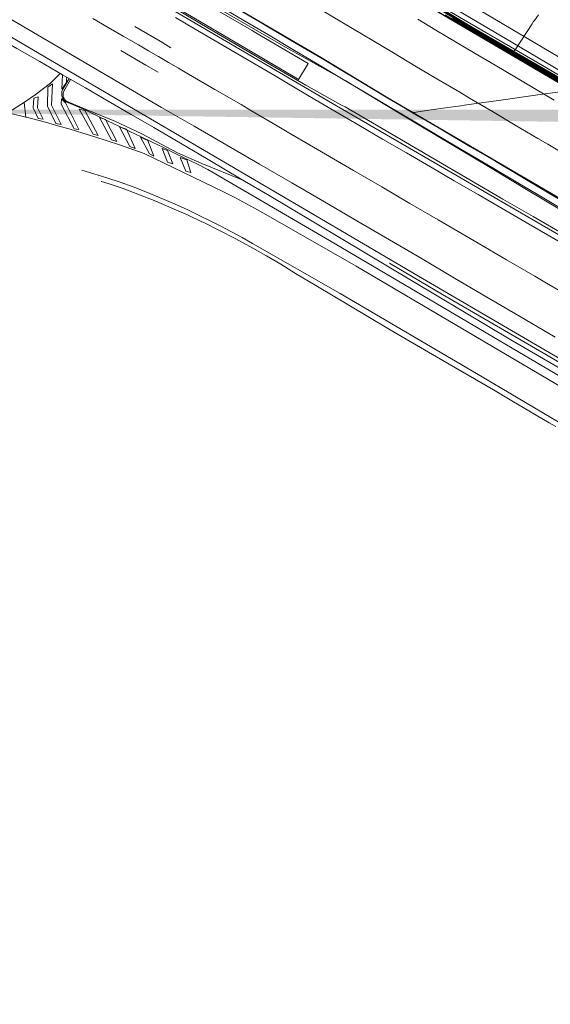
# Model space of a CAD drawing. Units: millimetres. Extents: x 444483 to 445722, y 4114993 to 4115686.
# Drawn here: x 444581 to 444648, y 4115168 to 4115292 of the extents above; entities that cross this region are included whole.
import ezdxf

# ---------------------------------------------------------------- set-up
doc = ezdxf.new("R2010")
doc.units = ezdxf.units.MM
doc.header["$LTSCALE"] = 0.3
doc.linetypes.add('CONTINUA', pattern=[0])
doc.layers.add('00_PROYECTADO', color=7, linetype='Continuous')
doc.layers.add('04_AGLOM', color=8, linetype='Continuous')
for name, color, linetype, lineweight, true_color in [('CV-MAESTRAS', 7, 'Continuous', 5, 0x995f4c), ('CV-NORMALES', 7, 'Continuous', 5, 0xc4a687), ('PLANOBASE', 9, 'Continuous', 5, 0x808080), ('TR-PARTERRES', 7, 'Continuous', 18, 0x00ad2b)]:
    doc.layers.add(name, color=color, linetype=linetype, lineweight=lineweight, true_color=true_color)
doc.layers.add('TR-CAMINOS', color=7, linetype='Continuous', true_color=0xf9ddc8)
pattern_1 = [(180, (-600, 0), (-0.3592102448, -0.3592102448), [0.09525, -0.6231704896]), (135, (-600, 0), (-0.35921024484, -0.35921024484), [0.09525, -0.41275]), (225, (-600, 0), (0.35921024484, -0.35921024484), [0.09525, -0.41275])]

# ---------------------------------------------------------------- blocks, each defined once
blk = doc.blocks.new('A$Ce2c3b4eb')
at = {"layer": 'PLANOBASE'}
for points in [[(444649.3, 4115284.19, 0), (444646.81, 4115285.66, 0), (444644.33, 4115287.13, 0), (444641.84, 4115288.61, 0), (444639.36, 4115290.08, 0), (444636.88, 4115291.55, 0), (444634.4, 4115293.02, 0)], [(444648.15, 4115282.25, 0), (444645.66, 4115283.73, 0), (444643.18, 4115285.2, 0), (444640.7, 4115286.67, 0), (444638.21, 4115288.15, 0), (444635.73, 4115289.62, 0), (444633.25, 4115291.09, 0), (444630.96, 4115292.48, 0)], [(444650.19, 4115274.99, 0), (444647.33, 4115276.69, 0), (444646.09, 4115277.42, 0), (444643.22, 4115279.12, 0), (444640.36, 4115280.81, 0), (444637.49, 4115282.51, 0), (444636.25, 4115283.25, 0), (444633.39, 4115284.94, 0), (444630.61, 4115286.59, 0), (444627.93, 4115288.2, 0), (444625.24, 4115289.8, 0), (444624.09, 4115290.49, 0), (444621.41, 4115292.09, 0), (444618.72, 4115293.69, 0)], [(444650.51, 4115268.74, 0), (444647.27, 4115270.67, 0), (444644.02, 4115272.59, 0), (444640.78, 4115274.51, 0), (444637.54, 4115276.43, 0), (444634.29, 4115278.35, 0), (444631.04, 4115280.26, 0), (444627.97, 4115282.09, 0), (444624.9, 4115283.92, 0), (444621.82, 4115285.74, 0), (444618.75, 4115287.57, 0), (444615.68, 4115289.39, 0), (444612.6, 4115291.21, 0), (444609.52, 4115293.04, 0)], [(444649.23, 4115268.28, 0), (444644.66, 4115271.01, 0), (444640.09, 4115273.75, 0), (444635.52, 4115276.48, 0), (444630.95, 4115279.23, 0), (444626.39, 4115281.97, 0), (444621.82, 4115284.72, 0), (444614.62, 4115288.77, 0), (444602.41, 4115295.86, 0)], [(444606, 4115294.11, 0), (444609.08, 4115292.29, 0), (444612.16, 4115290.47, 0), (444615.23, 4115288.64, 0), (444618.31, 4115286.82, 0), (444621.38, 4115284.99, 0), (444624.45, 4115283.17, 0), (444627.53, 4115281.34, 0), (444630.6, 4115279.51, 0), (444633.85, 4115277.6, 0), (444637.09, 4115275.68, 0), (444640.34, 4115273.76, 0), (444643.58, 4115271.84, 0), (444646.82, 4115269.92, 0), (444650.06, 4115267.99, 0)], [(444493.99, 4115356.08, 0), (444497.67, 4115353.91, 0), (444521.68, 4115339.74, 0), (444554.48, 4115320.56, 0), (444597, 4115295.47, 0), (444620.75, 4115281.54, 0), (444661.82, 4115257.7, 0), (444693.05, 4115239.62, 0), (444723.54, 4115221.97, 0), (444750.59, 4115206.35, 0), (444782.88, 4115187.9, 0)], [(444599.39, 4115294.42, 0), (444603.76, 4115291.85, 0), (444608.13, 4115289.28, 0), (444612.49, 4115286.72, 0), (444616.86, 4115284.15, 0), (444621.28, 4115281.65, 0), (444621.81, 4115281.41, 0), (444641.69, 4115269.78, 0), (444645.51, 4115267.58, 0), (444649.32, 4115265.37, 0)], [(444650.62, 4115263.35, 0), (444647.61, 4115265.1, 0), (444644.6, 4115266.85, 0), (444641.59, 4115268.6, 0), (444638.58, 4115270.35, 0), (444635.57, 4115272.1, 0), (444632.57, 4115273.85, 0), (444629.56, 4115275.6, 0), (444626.55, 4115277.36, 0), (444623.54, 4115279.11, 0), (444620.54, 4115280.87, 0), (444618.03, 4115282.35, 0), (444615.52, 4115283.83, 0), (444613.02, 4115285.31, 0), (444610.51, 4115286.78, 0), (444608, 4115288.26, 0), (444605.48, 4115289.73, 0), (444602.97, 4115291.2, 0), (444600.46, 4115292.68, 0)], [(444590.07, 4115292.53, 0), (444591.98, 4115291.42, 0), (444593.9, 4115290.31, 0), (444595.82, 4115289.21, 0), (444597.08, 4115288.48, 0), (444598.33, 4115287.74, 0), (444599.59, 4115287.01, 0), (444600.85, 4115286.27, 0), (444602.1, 4115285.54, 0), (444605.41, 4115283.61, 0), (444608.72, 4115281.69, 0), (444609.97, 4115280.95, 0), (444613.28, 4115279.02, 0), (444614.53, 4115278.28, 0), (444617.84, 4115276.34, 0), (444621.39, 4115274.27, 0), (444622.89, 4115273.39, 0), (444626.44, 4115271.32, 0), (444629.99, 4115269.25, 0), (444633.54, 4115267.17, 0), (444635.04, 4115266.3, 0), (444638.59, 4115264.22, 0), (444642.14, 4115262.14, 0), (444645.69, 4115260.06, 0), (444647.19, 4115259.19, 0), (444650.94, 4115257, 0)], [(444552.36, 4115308.54, 0), (444598.73, 4115281.34, 0), (444602.83, 4115278.97, 0), (444606.93, 4115276.59, 0), (444611.03, 4115274.21, 0), (444615.13, 4115271.82, 0), (444619.23, 4115269.43, 0), (444623.32, 4115267.04, 0), (444627.42, 4115264.65, 0), (444631.51, 4115262.25, 0), (444635.59, 4115259.84, 0), (444639.68, 4115257.44, 0), (444643.76, 4115255.03, 0), (444648.25, 4115252.4, 0)], [(444774.63, 4115176.05, 0), (444758.82, 4115185.18, 0), (444749.97, 4115190.43, 0), (444713.15, 4115211.93, 0), (444675.66, 4115233.99, 0), (444631.55, 4115259.8, 0), (444616.71, 4115268.52, 0), (444585.24, 4115287.01, 0), (444549.51, 4115308.05, 0), (444510.94, 4115330.53, 0), (444489.39, 4115343.4, 0), (444487.6, 4115344.45, 0)], [(444522.47, 4115339.82, 0), (444523.74, 4115341.94, 0), (444547.02, 4115328.14, 0), (444547.54, 4115327.99, 0), (444566.44, 4115316.6, 0), (444589.99, 4115302.73, 0), (444610.11, 4115291.04, 0), (444610.57, 4115290.75, 0), (444617.16, 4115286.87, 0), (444615.97, 4115284.85, 0), (444615.82, 4115284.95, 0), (444604.21, 4115291.8, 0), (444591.45, 4115299.33, 0), (444578.79, 4115306.67, 0), (444561.27, 4115316.95, 0), (444543.36, 4115327.63, 0), (444522.47, 4115339.82, 0)], [(444612.04, 4115270.35, 0), (444609.18, 4115272.05, 0), (444606.33, 4115273.74, 0), (444603.47, 4115275.43, 0), (444600.61, 4115277.11, 0), (444597.75, 4115278.79, 0), (444594.88, 4115280.47, 0), (444592.01, 4115282.13, 0), (444589.14, 4115283.8, 0), (444586.26, 4115285.45, 0), (444583.38, 4115287.11, 0), (444580.5, 4115288.75, 0), (444568.2, 4115295.94, 0)], [(444633.77, 4115296.57, 0), (444643.64, 4115290.7, 0), (444657.13, 4115282.71, 0)], [(444624.29, 4115299.78, 0), (444624.13, 4115299.58, 0), (444636, 4115292.31, 0), (444660.23, 4115278.11, 0), (444707.77, 4115250.16, 0), (444725.93, 4115239.44, 0), (444741.13, 4115230.53, 0), (444754.23, 4115222.87, 0), (444769.58, 4115213.87, 0), (444789.11, 4115202.34, 0), (444789.42, 4115202.77, 0)], [(444789.42, 4115202.77, 0), (444777.71, 4115209.61, 0), (444765.75, 4115216.73, 0), (444765.27, 4115217.01, 0), (444764.79, 4115217.29, 0), (444729.52, 4115237.93, 0), (444716.49, 4115245.57, 0), (444700.66, 4115254.89, 0), (444686.53, 4115263.29, 0), (444673.55, 4115270.83, 0), (444660.36, 4115278.57, 0), (444646.47, 4115286.75, 0), (444632.89, 4115294.66, 0), (444624.29, 4115299.78, 0)], [(444633.04, 4115295.38, 0), (444642.92, 4115289.49, 0), (444656.42, 4115281.51, 0)], [(444599.9, 4115288.87, 0), (444598.53, 4115289.67, 0), (444595.36, 4115291.53, 0)], [(444598.28, 4115285.77, 0), (444596.74, 4115286.66, 0), (444593.59, 4115288.5, 0)], [(444656.13, 4115241.93, 0), (444640.38, 4115251.23, 0), (444623.2, 4115261.34, 0), (444612.14, 4115267.68, 0), (444610.79, 4115268.45, 0), (444609.41, 4115269.2, 0), (444608.02, 4115269.94, 0), (444606.62, 4115270.65, 0), (444605.21, 4115271.34, 0), (444596.51, 4115275.55, 0), (444594.98, 4115276.09, 0), (444593.44, 4115276.62, 0), (444591.89, 4115277.13, 0), (444590.34, 4115277.63, 0), (444588.79, 4115278.11, 0), (444587.23, 4115278.58, 0), (444585.67, 4115279.03, 0), (444584.1, 4115279.47, 0), (444582.53, 4115279.89, 0), (444580.95, 4115280.29, 0), (444579.37, 4115280.68, 0), (444581.61, 4115282.09, 0), (444582.81, 4115282.92, 0), (444584.74, 4115284.41, 0), (444585.95, 4115285.63, 0)], [(444654.59, 4115244.07, 0), (444619.86, 4115264.56, 0), (444604.55, 4115273.53, 0), (444603.15, 4115274.22, 0), (444601.75, 4115274.9, 0), (444600.35, 4115275.59, 0), (444598.95, 4115276.27, 0), (444597.55, 4115276.96, 0), (444596.15, 4115277.64, 0), (444594.74, 4115278.32, 0), (444593.34, 4115278.99, 0), (444591.93, 4115279.67, 0), (444590.53, 4115280.34, 0), (444589.12, 4115281.02, 0), (444586.7, 4115282.04, 0), (444586.59, 4115282.12, 0), (444586.5, 4115282.21, 0), (444586.41, 4115282.31, 0), (444586.33, 4115282.43, 0), (444586.27, 4115282.54, 0), (444586.22, 4115282.67, 0), (444586.18, 4115282.8, 0), (444586.16, 4115282.93, 0), (444586.15, 4115283.07, 0), (444586.15, 4115283.2, 0), (444586.17, 4115283.33, 0), (444586.25, 4115283.56, 0), (444587.1, 4115284.97, 0)], [(444586.75, 4115285.17, 0), (444586.74, 4115284.5, 0), (444586.17, 4115283.64, 0), (444586.24, 4115285.47, 0)], [(444587.25, 4115284.88, 0), (444586.43, 4115283.41, 0), (444586.38, 4115283.28, 0), (444586.34, 4115283.15, 0), (444586.33, 4115283.01, 0), (444586.33, 4115282.87, 0), (444586.35, 4115282.73, 0), (444586.39, 4115282.6, 0), (444586.44, 4115282.47, 0), (444586.52, 4115282.36, 0), (444586.61, 4115282.25, 0), (444586.71, 4115282.15, 0), (444586.82, 4115282.07, 0), (444589.24, 4115281.08, 0), (444592.84, 4115279.61, 0), (444596.22, 4115278, 0), (444600.72, 4115275.61, 0), (444603.78, 4115274.28, 0), (444608.94, 4115272.19, 0)], [(444584.4, 4115283.88, 0), (444585, 4115284.32, 0), (444584.88, 4115281.63, 0), (444586.09, 4115279.19, 0), (444585.41, 4115279.33, 0), (444584.35, 4115281.52, 0), (444584.4, 4115283.88, 0)], [(444583.82, 4115279.85, 0), (444583.2, 4115279.93, 0), (444582.54, 4115281.28, 0), (444582.66, 4115282.52, 0), (444583.2, 4115282.66, 0), (444583.09, 4115281.3, 0), (444583.82, 4115279.85, 0)], [(444588.31, 4115278.54, 0), (444587.73, 4115278.63, 0), (444586.07, 4115281.74, 0), (444586.13, 4115282.43, 0), (444586.61, 4115281.92, 0), (444588.31, 4115278.54, 0)], [(444581.42, 4115281.97, 0), (444581.62, 4115280.12, 0)], [(444590.75, 4115277.81, 0), (444590.09, 4115277.97, 0), (444588.34, 4115281.14, 0), (444589.08, 4115280.95, 0), (444590.75, 4115277.81, 0)], [(444593.08, 4115277.03, 0), (444592.4, 4115277.24, 0), (444590.9, 4115280.08, 0), (444591.66, 4115279.82, 0), (444593.08, 4115277.03, 0)], [(444595.41, 4115276.16, 0), (444594.72, 4115276.43, 0), (444593.44, 4115278.9, 0), (444594.31, 4115278.58, 0), (444595.41, 4115276.16, 0)], [(444597.75, 4115275.21, 0), (444597.2, 4115275.49, 0), (444596.08, 4115277.59, 0), (444596.98, 4115277.17, 0), (444597.75, 4115275.21, 0)], [(444600.13, 4115274.23, 0), (444599.48, 4115274.45, 0), (444598.78, 4115276.16, 0), (444599.47, 4115275.9, 0), (444600.13, 4115274.23, 0)], [(444602.42, 4115273.12, 0), (444601.77, 4115273.32, 0), (444601.08, 4115275.04, 0), (444601.89, 4115274.73, 0), (444602.42, 4115273.12, 0)], [(444588.69, 4115273.42, 0), (444590.18, 4115272.97, 0), (444591.84, 4115272.45, 0), (444593.49, 4115271.91, 0), (444595.13, 4115271.34, 0), (444596.54, 4115270.79, 0), (444597.94, 4115270.22, 0), (444599.34, 4115269.63, 0), (444600.73, 4115269.02, 0), (444602.1, 4115268.39, 0), (444603.47, 4115267.74, 0), (444604.83, 4115267.07, 0), (444606.18, 4115266.38, 0), (444607.52, 4115265.68, 0), (444608.85, 4115264.95, 0), (444610.17, 4115264.21, 0), (444621.19, 4115257.88, 0), (444638.35, 4115247.79, 0), (444654.11, 4115238.48, 0)], [(444591.18, 4115272.02, 0), (444591.15, 4115272.03, 0)], [(444648.33, 4115241.13, 0), (444647.51, 4115241.61, 0), (444645.17, 4115242.99, 0), (444642.83, 4115244.37, 0), (444642.18, 4115244.75, 0), (444640.49, 4115245.75, 0), (444633.32, 4115249.92, 0), (444627.5, 4115253.3, 0), (444624.68, 4115254.99, 0), (444618.15, 4115258.88, 0), (444615.6, 4115260.41, 0), (444613.72, 4115261.57, 0), (444611.92, 4115262.64, 0), (444611.83, 4115262.7, 0), (444609.91, 4115263.79, 0), (444607.98, 4115264.84, 0), (444606.02, 4115265.85, 0), (444604.04, 4115266.83, 0), (444603.8, 4115266.94, 0), (444602.05, 4115267.76, 0), (444600.03, 4115268.66, 0), (444598, 4115269.51, 0), (444595.96, 4115270.33, 0), (444593.89, 4115271.11, 0), (444592.12, 4115271.72, 0), (444591.18, 4115272.02, 0)], [(444612.04, 4115270.35, 0), (444642.7, 4115252.06, 0), (444667.14, 4115237.82, 0), (444688.65, 4115225.2, 0), (444692.55, 4115222.92, 0), (444696.45, 4115220.63, 0), (444700.36, 4115218.34, 0), (444704.26, 4115216.05, 0), (444708.16, 4115213.76, 0), (444712.06, 4115211.47, 0), (444715.97, 4115209.19, 0), (444719.87, 4115206.9, 0), (444723.77, 4115204.61, 0), (444727.67, 4115202.32, 0), (444731.57, 4115200.03, 0), (444732.04, 4115199.83, 0), (444746.38, 4115191.31, 0), (444773.23, 4115175.41, 0)], [(444773.45, 4115175.86, 0), (444757.2, 4115185.58, 0), (444742.49, 4115194.2, 0), (444742.08, 4115194.53, 0), (444707.92, 4115214.48, 0), (444690.61, 4115224.72, 0), (444690.12, 4115225.02, 0), (444670.47, 4115236.52, 0), (444646.6, 4115250.52, 0), (444634.1, 4115257.76, 0), (444627.43, 4115261.72, 0)]]:
    blk.add_polyline3d(points, dxfattribs=at)
blk = doc.blocks.new('PROYECTADO')
at = {"layer": 'TR-PARTERRES', "linetype": 'CONTINUA', "true_color": 0xabb780}
h = blk.add_hatch(dxfattribs=at)
h.set_pattern_fill('GRASS', color=63, scale=0.02, angle=90)
h.set_pattern_definition(pattern_1)
edge = h.paths.add_edge_path()
edge.add_line((443664.29, 4115434.33), (443663.32, 4115435.14))
edge.add_arc((443662.04, 4115433.6), 2, 50.333, 126.6794)
edge.add_arc((443637.26, 4115466.88), 39.5, 282.0921, 306.6794, ccw=False)
edge.add_arc((443647.1, 4115420.95), 7.47, 102.1009, 117.925)
edge.add_line((443643.6, 4115427.55), (443639.68, 4115416.23))
edge.add_line((443639.68, 4115416.23), (443632.75, 4115398.09))
edge.add_line((443632.75, 4115398.09), (443629.62, 4115389.66))
edge.add_line((443629.62, 4115389.66), (443625.95, 4115380.19))
edge.add_line((443625.95, 4115380.19), (443623.39, 4115373.73))
edge.add_line((443623.39, 4115373.73), (443620.91, 4115367.86))
edge.add_line((443620.91, 4115367.86), (443619.61, 4115363.06))
edge.add_line((443619.61, 4115363.06), (443619.26, 4115358.81))
edge.add_line((443619.26, 4115358.81), (443619.47, 4115354.65))
edge.add_line((443619.47, 4115354.65), (443620.03, 4115350.22))
edge.add_line((443620.03, 4115350.22), (443620.76, 4115345.93))
edge.add_line((443620.76, 4115345.93), (443621.76, 4115343.17))
edge.add_line((443621.76, 4115343.17), (443623.72, 4115340.16))
edge.add_line((443623.72, 4115340.16), (443625.8, 4115336.67))
edge.add_line((443625.8, 4115336.67), (443631.56, 4115329.17))
edge.add_line((443631.56, 4115329.17), (443642.43, 4115318.47))
edge.add_line((443642.43, 4115318.47), (443655.09, 4115306.23))
edge.add_line((443655.09, 4115306.23), (443662.68, 4115299.83))
edge.add_line((443662.68, 4115299.83), (443676.75, 4115289.97))
edge.add_line((443676.75, 4115289.97), (443686.1, 4115283.67))
edge.add_line((443686.1, 4115283.67), (443696.38, 4115274.46))
edge.add_line((443696.38, 4115274.46), (443696.33, 4115274.37))
edge.add_line((443696.33, 4115274.37), (443706.47, 4115268.54))
edge.add_line((443706.47, 4115268.54), (443714.14, 4115264.25))
edge.add_line((443714.14, 4115264.25), (443727.66, 4115256.87))
edge.add_line((443727.66, 4115256.87), (443742.04, 4115249.12))
edge.add_line((443742.04, 4115249.12), (443757.84, 4115240.39))
edge.add_line((443757.84, 4115240.39), (443768.63, 4115234.22))
edge.add_line((443768.63, 4115234.22), (443779.29, 4115227.88))
edge.add_line((443779.29, 4115227.88), (443788.97, 4115221.92))
edge.add_line((443788.97, 4115221.92), (443802.34, 4115213.46))
edge.add_line((443802.34, 4115213.46), (443814.7, 4115205.38))
edge.add_line((443814.7, 4115205.38), (443827.71, 4115196.63))
edge.add_line((443827.71, 4115196.63), (443839.59, 4115188.57))
edge.add_line((443839.59, 4115188.57), (443852.63, 4115179.67))
edge.add_line((443852.63, 4115179.67), (443862.42, 4115172.95))
edge.add_line((443862.42, 4115172.95), (443873.26, 4115165.73))
edge.add_line((443873.26, 4115165.73), (443885.2, 4115157.94))
edge.add_line((443885.2, 4115157.94), (443888.52, 4115155.83))
edge.add_line((443888.52, 4115155.83), (443888.84, 4115156.34))
edge.add_arc((443886.31, 4115157.95), 3, 327.5635, 330.734)
edge.add_line((443888.93, 4115156.48), (443888.93, 4115156.48))
edge.add_line((443888.93, 4115156.48), (443880.88, 4115162.96))
edge.add_line((443880.88, 4115162.96), (443873.03, 4115169.15))
edge.add_line((443873.03, 4115169.15), (443865.12, 4115175.27))
edge.add_line((443865.12, 4115175.27), (443857.15, 4115181.31))
edge.add_line((443857.15, 4115181.31), (443849.12, 4115187.28))
edge.add_line((443849.12, 4115187.28), (443841.04, 4115193.17))
edge.add_line((443841.04, 4115193.17), (443832.9, 4115198.98))
edge.add_line((443832.9, 4115198.98), (443824.7, 4115204.71))
edge.add_line((443824.7, 4115204.71), (443816.45, 4115210.37))
edge.add_line((443816.45, 4115210.37), (443808.15, 4115215.94))
edge.add_line((443808.15, 4115215.94), (443799.79, 4115221.43))
edge.add_line((443799.79, 4115221.43), (443791.38, 4115226.85))
edge.add_line((443791.38, 4115226.85), (443782.92, 4115232.18))
edge.add_line((443782.92, 4115232.18), (443774.41, 4115237.43))
edge.add_line((443774.41, 4115237.43), (443765.84, 4115242.6))
edge.add_line((443765.84, 4115242.6), (443757.23, 4115247.69))
edge.add_line((443757.23, 4115247.69), (443748.57, 4115252.69))
edge.add_line((443748.57, 4115252.69), (443739.87, 4115257.61))
edge.add_line((443739.87, 4115257.61), (443731.13, 4115262.47))
edge.add_line((443731.13, 4115262.47), (443722.51, 4115267.53))
edge.add_line((443722.51, 4115267.53), (443714.06, 4115272.88))
edge.add_line((443714.06, 4115272.88), (443705.8, 4115278.5))
edge.add_line((443705.8, 4115278.5), (443697.73, 4115284.4))
edge.add_line((443697.73, 4115284.4), (443689.84, 4115290.54))
edge.add_line((443689.84, 4115290.54), (443681.83, 4115296.53))
edge.add_line((443681.83, 4115296.53), (443673.68, 4115302.32))
edge.add_line((443673.68, 4115302.32), (443665.7, 4115308.34))
edge.add_line((443665.7, 4115308.34), (443657.94, 4115314.63))
edge.add_line((443657.94, 4115314.63), (443650.41, 4115321.2))
edge.add_line((443650.41, 4115321.2), (443643.12, 4115328.04))
edge.add_line((443643.12, 4115328.04), (443636.08, 4115335.14))
edge.add_line((443636.08, 4115335.14), (443632.72, 4115338.82))
edge.add_line((443632.72, 4115338.82), (443629.9, 4115342.91))
edge.add_line((443629.9, 4115342.91), (443627.78, 4115347.41))
edge.add_line((443627.78, 4115347.41), (443626.4, 4115352.18))
edge.add_line((443626.4, 4115352.18), (443625.82, 4115357.12))
edge.add_line((443625.82, 4115357.12), (443625.95, 4115361.42))
edge.add_line((443625.95, 4115361.42), (443627.04, 4115366.96))
edge.add_line((443627.04, 4115366.96), (443628.38, 4115371.77))
edge.add_line((443628.38, 4115371.77), (443631.07, 4115381.38))
edge.add_line((443631.07, 4115381.38), (443633.76, 4115391.02))
edge.add_line((443633.76, 4115391.02), (443636.46, 4115400.66))
edge.add_line((443636.46, 4115400.66), (443642.47, 4115422.01))
edge.add_line((443642.47, 4115422.01), (443643.26, 4115423.5))
edge.add_line((443643.26, 4115423.5), (443644.16, 4115424.5))
edge.add_line((443644.16, 4115424.5), (443644.88, 4115424.99))
edge.add_line((443644.88, 4115424.99), (443645.78, 4115425.37))
edge.add_line((443645.78, 4115425.37), (443647.94, 4115425.91))
edge.add_line((443647.94, 4115425.91), (443649.87, 4115426.47))
edge.add_line((443649.87, 4115426.47), (443651.42, 4115426.98))
edge.add_line((443651.42, 4115426.98), (443652.48, 4115427.34))
edge.add_line((443652.48, 4115427.34), (443652.86, 4115427.53))
edge.add_arc((443637.26, 4115466.88), 42.33, 291.6303, 309.6356)
edge.add_line((443664.26, 4115434.28), (443664.29, 4115434.33))
at = {"layer": 'TR-PARTERRES', "linetype": 'CONTINUA', "transparency": 33554600}
h = blk.add_hatch(dxfattribs=at)
h.set_pattern_fill('AR-SAND', color=256, scale=0.02)
h.set_pattern_definition([(37.5, (-700, 0), (-0.03200062592, 0.97882647466), [0, -0.77216, 0, -0.8636, 0, -0.8255]), (7.5, (-700, 0), (0.89904656628, 1.43365020114), [0, -0.41656, 0, -0.69596, 0, -0.2667]), (327.5, (-700.6248, 0), (1.58198474048, 0.00287436936), [0, -0.254, 0, -0.9144, 0, -1.1938]), (317.5, (-700.6248, 0), (1.52711290494, 0.4458586465), [0, -0.127, 0, -0.59944, 0, -0.6858])])
h.paths.add_polyline_path([(443890.18, 4115158.03), (443882.13, 4115164.52), (443874.26, 4115170.73), (443866.33, 4115176.86), (443858.35, 4115182.91), (443850.31, 4115188.89), (443842.21, 4115194.79), (443834.05, 4115200.61), (443825.84, 4115206.36), (443817.57, 4115212.02), (443809.25, 4115217.61), (443800.88, 4115223.11), (443792.45, 4115228.53), (443783.98, 4115233.88), (443775.45, 4115239.14), (443766.87, 4115244.32), (443758.24, 4115249.41), (443749.57, 4115254.43), (443740.84, 4115259.35), (443732.12, 4115264.2), (443723.55, 4115269.24), (443715.16, 4115274.55), (443706.96, 4115280.14), (443698.94, 4115286), (443691.05, 4115292.13), (443683.01, 4115298.15), (443674.86, 4115303.94), (443666.93, 4115309.91), (443659.22, 4115316.16), (443651.75, 4115322.69), (443644.51, 4115329.48), (443637.53, 4115336.52), (443634.29, 4115340.06), (443631.64, 4115343.91), (443629.65, 4115348.11), (443628.37, 4115352.58), (443627.82, 4115357.21), (443627.95, 4115361.2), (443628.98, 4115366.5), (443630.31, 4115371.23), (443632.99, 4115380.85), (443635.69, 4115390.48), (443638.38, 4115400.12), (443636.42, 4115390.34), (443634.46, 4115380.55), (443632.47, 4115370.63), (443631.47, 4115365.71), (443631.05, 4115361.44), (443631.22, 4115357.29), (443631.82, 4115353.22), (443633.01, 4115349.3), (443634.86, 4115345.65), (443637.22, 4115342.33), (443640.34, 4115339), (443647.24, 4115332.06), (443654.42, 4115325.4), (443661.8, 4115318.96), (443669.41, 4115312.8), (443677.23, 4115306.91), (443685.38, 4115301.12), (443693.54, 4115295.01), (443701.38, 4115288.92), (443709.3, 4115283.14), (443717.41, 4115277.62), (443725.72, 4115272.43), (443734.17, 4115267.46), (443742.89, 4115262.62), (443751.65, 4115257.67), (443760.35, 4115252.64), (443768.99, 4115247.48), (443777.59, 4115242.28), (443786.15, 4115237), (443794.66, 4115231.64), (443803.11, 4115226.19), (443811.51, 4115220.67), (443819.86, 4115215.06), (443828.16, 4115209.37), (443836.4, 4115203.61), (443844.58, 4115197.77), (443852.71, 4115191.84), (443860.77, 4115185.84), (443868.76, 4115179.73), (443876.49, 4115173.3), (443882.69, 4115166.34), (443888.94, 4115159.43)], flags=16)
edge = h.paths.add_edge_path()
edge.add_arc((443637.26, 4115466.88), 42.33, 291.6303, 309.6356)
edge.add_arc((443715.18, 4115384.36), 71.31, 135.5688, 155.1402)
edge.add_line((443650.47, 4115414.34), (443640.81, 4115391.53))
edge.add_arc((443732.88, 4115352.51), 100, 157.0358, 168.3835)
edge.add_line((443634.93, 4115372.65), (443634.43, 4115370.22))
edge.add_line((443634.43, 4115370.22), (443633.45, 4115365.41))
edge.add_line((443633.45, 4115365.41), (443633.05, 4115361.39))
edge.add_line((443633.05, 4115361.39), (443633.22, 4115357.47))
edge.add_line((443633.22, 4115357.47), (443633.78, 4115353.66))
edge.add_line((443633.78, 4115353.66), (443634.87, 4115350.05))
edge.add_line((443634.87, 4115350.05), (443636.58, 4115346.69))
edge.add_line((443636.58, 4115346.69), (443638.77, 4115343.6))
edge.add_line((443638.77, 4115343.6), (443641.78, 4115340.39))
edge.add_line((443641.78, 4115340.39), (443648.63, 4115333.49))
edge.add_line((443648.63, 4115333.49), (443655.76, 4115326.88))
edge.add_line((443655.76, 4115326.88), (443663.09, 4115320.5))
edge.add_line((443663.09, 4115320.5), (443670.64, 4115314.38))
edge.add_line((443670.64, 4115314.38), (443678.41, 4115308.53))
edge.add_line((443678.41, 4115308.53), (443686.56, 4115302.74))
edge.add_line((443686.56, 4115302.74), (443694.75, 4115296.6))
edge.add_line((443694.75, 4115296.6), (443702.58, 4115290.52))
edge.add_line((443702.58, 4115290.52), (443710.45, 4115284.77))
edge.add_line((443710.45, 4115284.77), (443718.5, 4115279.3))
edge.add_line((443718.5, 4115279.3), (443726.76, 4115274.14))
edge.add_line((443726.76, 4115274.14), (443735.17, 4115269.2))
edge.add_line((443735.17, 4115269.2), (443743.87, 4115264.36))
edge.add_line((443743.87, 4115264.36), (443752.64, 4115259.4))
edge.add_line((443752.64, 4115259.4), (443761.37, 4115254.36))
edge.add_line((443761.37, 4115254.36), (443770.02, 4115249.19))
edge.add_line((443770.02, 4115249.19), (443778.64, 4115243.99))
edge.add_line((443778.64, 4115243.99), (443787.21, 4115238.7))
edge.add_line((443787.21, 4115238.7), (443795.73, 4115233.32))
edge.add_line((443795.73, 4115233.32), (443804.2, 4115227.87))
edge.add_line((443804.2, 4115227.87), (443812.62, 4115222.33))
edge.add_line((443812.62, 4115222.33), (443820.99, 4115216.72))
edge.add_line((443820.99, 4115216.72), (443829.3, 4115211.02))
edge.add_line((443829.3, 4115211.02), (443837.55, 4115205.24))
edge.add_line((443837.55, 4115205.24), (443845.75, 4115199.39))
edge.add_line((443845.75, 4115199.39), (443853.89, 4115193.45))
edge.add_line((443853.89, 4115193.45), (443861.98, 4115187.44))
edge.add_line((443861.98, 4115187.44), (443870, 4115181.29))
edge.add_line((443870, 4115181.29), (443877.87, 4115174.76))
edge.add_line((443877.87, 4115174.76), (443884.94, 4115167.23))
edge.add_line((443884.94, 4115167.23), (443890.11, 4115161.2))
edge.add_arc((443886.31, 4115157.95), 5, -32.4365, 40.5903, ccw=False)
edge.add_line((443890.53, 4115155.26), (443889.14, 4115153.07))
edge.add_line((443889.14, 4115153.07), (443887.45, 4115154.14))
edge.add_line((443887.45, 4115154.14), (443887.98, 4115154.99))
edge.add_line((443887.98, 4115154.99), (443888.84, 4115156.34))
edge.add_arc((443886.31, 4115157.95), 3, 327.5635, 330.734)
edge.add_line((443888.93, 4115156.48), (443888.93, 4115156.48))
edge.add_line((443888.93, 4115156.48), (443880.88, 4115162.96))
edge.add_line((443880.88, 4115162.96), (443873.03, 4115169.15))
edge.add_line((443873.03, 4115169.15), (443865.12, 4115175.27))
edge.add_line((443865.12, 4115175.27), (443857.15, 4115181.31))
edge.add_line((443857.15, 4115181.31), (443849.12, 4115187.28))
edge.add_line((443849.12, 4115187.28), (443841.04, 4115193.17))
edge.add_line((443841.04, 4115193.17), (443832.9, 4115198.98))
edge.add_line((443832.9, 4115198.98), (443824.7, 4115204.71))
edge.add_line((443824.7, 4115204.71), (443816.45, 4115210.37))
edge.add_line((443816.45, 4115210.37), (443808.15, 4115215.94))
edge.add_line((443808.15, 4115215.94), (443799.79, 4115221.43))
edge.add_line((443799.79, 4115221.43), (443791.38, 4115226.85))
edge.add_line((443791.38, 4115226.85), (443782.92, 4115232.18))
edge.add_line((443782.92, 4115232.18), (443774.41, 4115237.43))
edge.add_line((443774.41, 4115237.43), (443765.84, 4115242.6))
edge.add_line((443765.84, 4115242.6), (443757.23, 4115247.69))
edge.add_line((443757.23, 4115247.69), (443748.57, 4115252.69))
edge.add_line((443748.57, 4115252.69), (443739.87, 4115257.61))
edge.add_line((443739.87, 4115257.61), (443731.13, 4115262.47))
edge.add_line((443731.13, 4115262.47), (443722.51, 4115267.53))
edge.add_line((443722.51, 4115267.53), (443714.06, 4115272.88))
edge.add_line((443714.06, 4115272.88), (443705.8, 4115278.5))
edge.add_line((443705.8, 4115278.5), (443697.73, 4115284.4))
edge.add_line((443697.73, 4115284.4), (443689.84, 4115290.54))
edge.add_line((443689.84, 4115290.54), (443681.83, 4115296.53))
edge.add_line((443681.83, 4115296.53), (443673.68, 4115302.32))
edge.add_line((443673.68, 4115302.32), (443665.7, 4115308.34))
edge.add_line((443665.7, 4115308.34), (443657.94, 4115314.63))
edge.add_line((443657.94, 4115314.63), (443650.41, 4115321.2))
edge.add_line((443650.41, 4115321.2), (443643.12, 4115328.04))
edge.add_line((443643.12, 4115328.04), (443636.08, 4115335.14))
edge.add_line((443636.08, 4115335.14), (443632.72, 4115338.82))
edge.add_line((443632.72, 4115338.82), (443629.9, 4115342.91))
edge.add_line((443629.9, 4115342.91), (443627.78, 4115347.41))
edge.add_line((443627.78, 4115347.41), (443626.4, 4115352.18))
edge.add_line((443626.4, 4115352.18), (443625.82, 4115357.12))
edge.add_line((443625.82, 4115357.12), (443625.95, 4115361.42))
edge.add_line((443625.95, 4115361.42), (443627.04, 4115366.96))
edge.add_line((443627.04, 4115366.96), (443628.38, 4115371.77))
edge.add_line((443628.38, 4115371.77), (443631.07, 4115381.38))
edge.add_line((443631.07, 4115381.38), (443633.76, 4115391.02))
edge.add_line((443633.76, 4115391.02), (443636.46, 4115400.66))
edge.add_line((443636.46, 4115400.66), (443642.47, 4115422.01))
edge.add_line((443642.47, 4115422.01), (443643.26, 4115423.5))
edge.add_line((443643.26, 4115423.5), (443644.16, 4115424.5))
edge.add_line((443644.16, 4115424.5), (443644.88, 4115424.99))
edge.add_line((443644.88, 4115424.99), (443645.78, 4115425.37))
edge.add_line((443645.78, 4115425.37), (443647.94, 4115425.91))
edge.add_line((443647.94, 4115425.91), (443649.87, 4115426.47))
edge.add_line((443649.87, 4115426.47), (443651.42, 4115426.98))
edge.add_line((443651.42, 4115426.98), (443652.48, 4115427.34))
edge.add_line((443652.48, 4115427.34), (443652.86, 4115427.53))
h.paths.add_polyline_path([(443696.38, 4115274.46), (443696.33, 4115274.37), (443696.32, 4115274.38)], flags=16)
at = {"layer": 'TR-PARTERRES', "linetype": 'CONTINUA', "true_color": 0xabb780}
h = blk.add_hatch(dxfattribs=at)
h.set_pattern_fill('GRASS', color=63, scale=0.02, angle=90)
h.set_pattern_definition(pattern_1)
edge = h.paths.add_edge_path()
edge.add_line((443696.38, 4115274.46), (443684.98, 4115282.01))
edge.add_line((443684.98, 4115282.01), (443675.62, 4115288.32))
edge.add_line((443675.62, 4115288.32), (443661.46, 4115298.25))
edge.add_line((443661.46, 4115298.25), (443653.75, 4115304.74))
edge.add_line((443653.75, 4115304.74), (443641.03, 4115317.03))
edge.add_line((443641.03, 4115317.03), (443630.06, 4115327.84))
edge.add_line((443630.06, 4115327.84), (443624.14, 4115335.55))
edge.add_line((443624.14, 4115335.55), (443622.03, 4115339.1))
edge.add_line((443622.03, 4115339.1), (443619.96, 4115342.27))
edge.add_line((443619.96, 4115342.27), (443618.82, 4115345.42))
edge.add_line((443618.82, 4115345.42), (443618.05, 4115349.93))
edge.add_line((443618.05, 4115349.93), (443617.48, 4115354.47))
edge.add_line((443617.48, 4115354.47), (443617.26, 4115358.85))
edge.add_line((443617.26, 4115358.85), (443617.63, 4115363.4))
edge.add_line((443617.63, 4115363.4), (443619.02, 4115368.52))
edge.add_line((443619.02, 4115368.52), (443621.54, 4115374.49))
edge.add_line((443621.54, 4115374.49), (443624.08, 4115380.92))
edge.add_line((443624.08, 4115380.92), (443627.75, 4115390.37))
edge.add_line((443627.75, 4115390.37), (443630.88, 4115398.8))
edge.add_line((443630.88, 4115398.8), (443637.81, 4115416.94))
edge.add_line((443637.81, 4115416.94), (443642.44, 4115426.79))
edge.add_arc((443647.1, 4115420.95), 7.47, 128.5556, 154.286)
edge.add_line((443640.36, 4115424.19), (443614.7, 4115370.9))
edge.add_arc((443650.74, 4115353.55), 40, 154.2858, 199.8359)
edge.add_line((443613.11, 4115339.98), (443616.01, 4115335.62))
edge.add_line((443616.01, 4115335.62), (443617.43, 4115333.2))
edge.add_line((443617.43, 4115333.2), (443618.51, 4115331.65))
edge.add_line((443618.51, 4115331.65), (443620.91, 4115328.56))
edge.add_line((443620.91, 4115328.56), (443625.59, 4115323.33))
edge.add_line((443625.59, 4115323.33), (443631.93, 4115317.74))
edge.add_line((443631.93, 4115317.74), (443637.4, 4115313.25))
edge.add_line((443637.4, 4115313.25), (443645.57, 4115306.52))
edge.add_line((443645.57, 4115306.52), (443651.12, 4115301.93))
edge.add_line((443651.12, 4115301.93), (443655.12, 4115298.75))
edge.add_line((443655.12, 4115298.75), (443659.67, 4115295.96))
edge.add_line((443659.67, 4115295.96), (443665.5, 4115292.49))
edge.add_line((443665.5, 4115292.49), (443674.76, 4115287.03))
edge.add_line((443674.76, 4115287.03), (443684.51, 4115281.3))
edge.add_line((443684.51, 4115281.3), (443696.33, 4115274.37))
edge.add_line((443696.33, 4115274.37), (443696.38, 4115274.46))

msp = doc.modelspace()

# ---------------------------------------------------------------- hatches: boundary and pattern name
at = {"layer": 'TR-CAMINOS', "linetype": 'CONTINUA'}
h = msp.add_hatch(color=256, dxfattribs=at)
h.dxf.hatch_style = 1
edge = h.paths.add_edge_path()
edge.add_arc((444735.141, 4115292.269), 5, 180, 236.43233, ccw=False)
edge.add_line((444741.742, 4115281.888), (444732.377, 4115288.103))
edge.add_arc((444744.507, 4115286.054), 5, 236.43233, 270, ccw=False)
edge.add_line((444546.837, 4115281.054), (444544.507, 4115281.054))
edge.add_line((444546.837, 4115278.054), (444546.837, 4115281.054))
edge.add_arc((444746.837, 4115273.054), 5, 90, 240.25908, ccw=False)
edge.add_line((444742.394, 4115265.183), (444744.356, 4115268.713))
edge.add_line((444735.167, 4115269.2), (444742.394, 4115265.183))
edge.add_line((444726.756, 4115274.137), (444735.167, 4115269.2))
edge.add_line((444718.499, 4115279.3), (444726.756, 4115274.137))
edge.add_line((444713.963, 4115282.385), (444718.499, 4115279.3))
edge.add_line((444716.186, 4115285.654), (444713.963, 4115282.385))
edge.add_arc((444720.141, 4115291.429), 7, -124.40637, 0, ccw=False)
edge.add_line((444727.141, 4115292.269), (444727.141, 4115291.429))
edge.add_line((444730.141, 4115292.269), (444727.141, 4115292.269))

# ---------------------------------------------------------------- linework, layer by layer
at = {"layer": '04_AGLOM'}
for points in [[(444581.769, 4115324.554), (444600.02, 4115314.021), (444610.482, 4115307.703), (444624.779, 4115299.335), (444638.017, 4115291.339), (444649.975, 4115284.395), (444665.788, 4115275.07), (444684.478, 4115264.015), (444704.402, 4115252.304), (444723.336, 4115241.097), (444742.601, 4115229.817), (444760.844, 4115219.07), (444777.152, 4115209.445), (444793.913, 4115198.886)], [(444793.913, 4115198.886), (444771.328, 4115212.348), (444749.87, 4115224.94), (444728.5, 4115237.494), (444706.369, 4115250.486), (444681.624, 4115265.044), (444656.858, 4115279.651), (444633.609, 4115293.303), (444624.779, 4115298.644), (444599.443, 4115313.483), (444581.448, 4115324.093)], [(444575.099, 4115313.325), (444593.11, 4115302.706), (444618.385, 4115287.903), (444627.209, 4115282.565), (444650.518, 4115268.878), (444675.28, 4115254.274), (444700.036, 4115239.709), (444722.17, 4115226.715), (444743.541, 4115214.161), (444764.965, 4115201.589), (444787.513, 4115188.149), (444829.442, 4115163.862), (444851.9, 4115150.718), (444875.466, 4115136.886), (444896.652, 4115124.214), (444918.892, 4115110.994), (444940.494, 4115098.393), (444963.999, 4115084.469), (444989.059, 4115069.289), (445007.563, 4115057.792), (445027.614, 4115044.926), (445048.643, 4115031.16), (445056.624, 4115025.82)]]:
    msp.add_lwpolyline(points, dxfattribs=at)
at = {"layer": 'CV-MAESTRAS'}
for points, elevation in [([(444634.132, 4115293.628), (444637.083, 4115291.866), (444637.815, 4115291.429), (444638.204, 4115291.201), (444639.529, 4115290.423), (444641.434, 4115289.311), (444642.731, 4115288.567), (444643.055, 4115288.414), (444643.235, 4115288.615), (444643.854, 4115289.546), (444644.744, 4115290.927), (444645.353, 4115291.876), (444645.511, 4115292.118), (444645.65, 4115292.308), (444646.171, 4115293.009)], 645), ([(444649.368, 4115284.22), (444642.657, 4115288.147), (444638.082, 4115290.823), (444636.982, 4115291.467), (444636.713, 4115291.623), (444636.063, 4115291.997), (444635.176, 4115292.507)], 650), ([(444635.651, 4115292.463), (444636.117, 4115292.186), (444636.634, 4115291.887), (444638.627, 4115290.741), (444641.533, 4115289.069), (444643.53, 4115287.92), (444644.056, 4115287.617), (444644.595, 4115287.302), (444646.654, 4115286.097), (444649.657, 4115284.339)], 647.5)]:
    msp.add_lwpolyline(points, dxfattribs=dict(at, elevation=elevation))
at = {"layer": 'CV-NORMALES'}
for points, elevation in [([(444633.936, 4115293.538), (444635.927, 4115292.349), (444636.457, 4115292.034), (444637.045, 4115291.694), (444639.317, 4115290.387), (444642.627, 4115288.483), (444644.893, 4115287.179), (444645.47, 4115286.847), (444645.897, 4115286.598), (444647.454, 4115285.687), (444649.715, 4115284.363)], 647), ([(444633.971, 4115293.569), (444636.203, 4115292.236), (444636.796, 4115291.883), (444637.457, 4115291.501), (444640.007, 4115290.034), (444643.721, 4115287.898), (444646.256, 4115286.439), (444646.885, 4115286.077), (444647.2, 4115285.893), (444648.253, 4115285.277)], 646.5), ([(444648.3, 4115285.307), (444647.62, 4115285.698), (444644.815, 4115287.312), (444640.697, 4115289.681), (444637.869, 4115291.309), (444637.136, 4115291.732), (444636.479, 4115292.122), (444634.007, 4115293.599)], 646), ([(444634.042, 4115293.629), (444636.755, 4115292.009), (444637.476, 4115291.58), (444638.28, 4115291.116), (444641.387, 4115289.328), (444645.909, 4115286.726), (444648.983, 4115284.958)], 645.5), ([(444649.252, 4115284.173), (444641.058, 4115288.967), (444635.478, 4115292.232), (444634.152, 4115293.007)], 651), ([(444634.969, 4115292.582), (444635.349, 4115292.364), (444635.567, 4115292.237), (444636.78, 4115291.528), (444641.858, 4115288.557), (444649.31, 4115284.197)], 650.5), ([(444634.988, 4115292.658), (444635.866, 4115292.153), (444637.157, 4115291.411), (444638.076, 4115290.883), (444638.397, 4115290.697), (444639.385, 4115290.119), (444643.457, 4115287.737), (444649.426, 4115284.244)], 649.5), ([(444635.375, 4115292.576), (444635.777, 4115292.337), (444636.222, 4115292.08), (444637.936, 4115291.094), (444640.439, 4115289.654), (444642.166, 4115288.661), (444642.641, 4115288.387), (444643.292, 4115288.006), (444645.855, 4115286.507), (444649.599, 4115284.316)], 648), ([(444635.399, 4115292.466), (444636.556, 4115291.8), (444638.251, 4115290.826), (444639.439, 4115290.142), (444639.811, 4115289.927), (444640.687, 4115289.415), (444644.256, 4115287.327), (444649.484, 4115284.268)], 649), ([(444649.542, 4115284.292), (444645.055, 4115286.917), (444641.99, 4115288.71), (444641.226, 4115289.157), (444640.803, 4115289.401), (444639.345, 4115290.24), (444637.246, 4115291.447), (444635.811, 4115292.273), (444635.438, 4115292.488)], 648.5), ([(444649.493, 4115283.391), (444646.092, 4115282.922), (444641.118, 4115282.219), (444637.718, 4115281.736), (444636.87, 4115281.615), (444636.392, 4115281.549), (444634.739, 4115281.319), (444632.362, 4115280.988), (444630.75, 4115280.764), (444630.368, 4115280.71)], 651.5)]:
    msp.add_lwpolyline(points, dxfattribs=dict(at, elevation=elevation))

# ---------------------------------------------------------------- block references
at = {"layer": '00_PROYECTADO'}
msp.add_blockref('PROYECTADO', (1000, 0), dxfattribs=at)
at = {"layer": 'PLANOBASE'}
msp.add_blockref('A$Ce2c3b4eb', (0, 0), dxfattribs=at)

doc.saveas('drawing.dxf')
